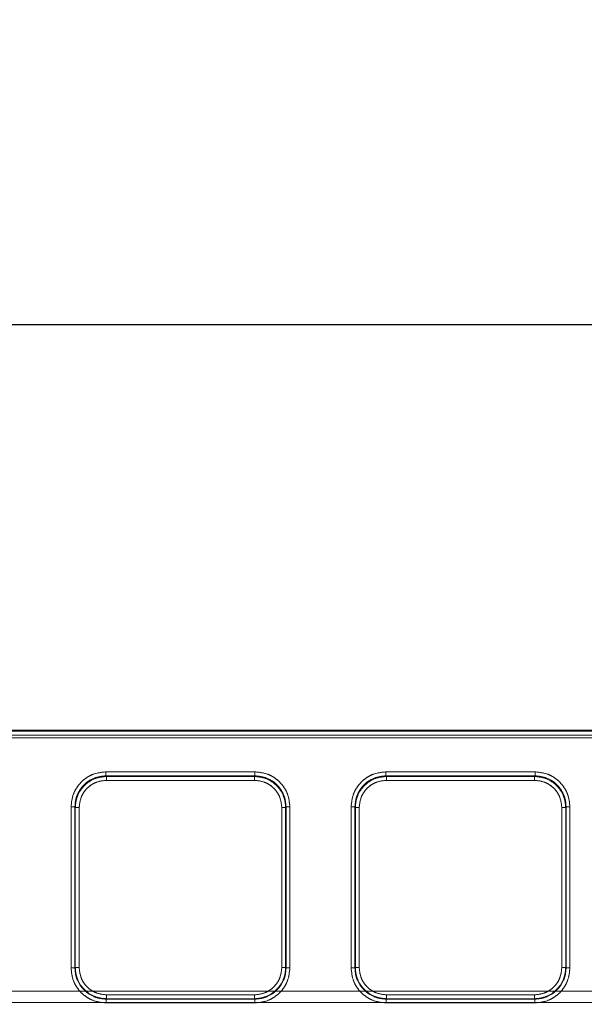
# Model space of a CAD drawing. Units: millimetres. Extents: x 0 to 420, y 0 to 297.
# Drawn here: x 153 to 160, y 249 to 262 of the extents above; entities that cross this region are included whole.
import ezdxf

# ---------------------------------------------------------------- set-up
doc = ezdxf.new("R2010")
doc.units = ezdxf.units.MM
doc.linetypes.add('HIDDEN', pattern=[1.905, 1.27, -0.635])
doc.layers.add('FORMAT', color=7, linetype='Continuous')
doc.styles.add('SLDTEXTSTYLE3', font='TXT', dxfattribs={"width": 0.75})
doc.dimstyles.new('SLDDIMSTYLE0', dxfattribs={"dimtxt": 3, "dimasz": 3, "dimexe": 0, "dimexo": 0.0625, "dimgap": 0.75, "dimtad": 2, "dimlfac": 10, "dimrnd": 1e-09, "dimzin": 12, "dimdsep": 46, "dimtxsty": 'SLDTEXTSTYLE3', "dimsah": 1, "dimcen": 0.09, "dimadec": 0, "dimazin": 3, "dimtfac": 1, "dimtofl": 0, "dimtmove": 0, "dimatfit": 3, "dimfxl": 1, "dimfrac": 2, "dimtolj": 1, "dimtzin": 12, "dimarcsym": 0})

# ---------------------------------------------------------------- blocks, each defined once
blk = doc.blocks.new('_D')
at = {"layer": 'FORMAT'}
for p, q in [((144.092, 248.976), (144.092, 259.23)), ((244.092, 248.976), (244.092, 259.23)), ((144.092, 258.23), (244.092, 258.23))]:
    blk.add_line(p, q, dxfattribs=at)
for points in [[(144.092, 258.23), (147.092, 257.48), (147.092, 258.98)], [(244.092, 258.23), (241.092, 258.98), (241.092, 257.48)]]:
    blk.add_solid(points, dxfattribs=at)
at = {"layer": 'FORMAT', "insert": (185.973, 262.097, 0.01), "char_height": 3, "attachment_point": 1, "style": 'SLDTEXTSTYLE3'}
blk.add_mtext('1000', dxfattribs=at)

msp = doc.modelspace()

# ---------------------------------------------------------------- linework, layer by layer
at = {"color": 7, "linetype": 'Continuous', "lineweight": 15}
for p, q in [((144.192, 253.0174), (194.092, 253.0174)), ((144.192, 253.003), (194.092, 253.003)), ((194.092, 252.953), (144.192, 252.953)), ((153.8984, 252.4804), (155.8142, 252.4804)), ((153.8984, 252.4306), (155.8142, 252.4306)), ((153.8984, 252.4306), (153.9032, 252.4211)), ((153.9032, 252.4211), (155.8094, 252.4211)), ((155.8094, 252.4211), (155.8142, 252.4306)), ((157.4984, 252.4804), (159.4142, 252.4804)), ((157.4984, 252.4306), (159.4142, 252.4306)), ((157.4984, 252.4306), (157.5032, 252.4211)), ((157.5032, 252.4211), (159.4094, 252.4211)), ((159.4094, 252.4211), (159.4142, 252.4306)), ((155.8094, 252.3713), (153.9032, 252.3713)), ((159.4094, 252.3713), (157.5032, 252.3713)), ((153.4497, 249.9593), (153.4497, 252.0304)), ((153.4996, 249.9593), (153.4996, 252.0304)), ((153.5042, 252.0213), (153.4996, 252.0304)), ((153.5042, 249.9639), (153.5042, 252.0213)), ((153.5542, 252.0213), (153.5542, 249.9639)), ((156.1584, 249.9639), (156.1584, 252.0213)), ((156.2129, 252.0304), (156.2084, 252.0213)), ((156.2084, 252.0213), (156.2084, 249.9639)), ((156.2129, 252.0304), (156.2129, 249.9593)), ((156.2629, 252.0304), (156.2629, 249.9593)), ((157.0497, 249.9593), (157.0497, 252.0304)), ((157.0996, 249.9593), (157.0996, 252.0304)), ((157.1042, 252.0213), (157.0996, 252.0304)), ((157.1042, 249.9639), (157.1042, 252.0213)), ((157.1542, 252.0213), (157.1542, 249.9639)), ((159.7584, 249.9639), (159.7584, 252.0213)), ((159.8129, 252.0304), (159.8084, 252.0213)), ((159.8084, 252.0213), (159.8084, 249.9639)), ((159.8129, 252.0304), (159.8129, 249.9593)), ((159.8629, 252.0304), (159.8629, 249.9593)), ((153.4996, 249.9593), (153.5042, 249.9639)), ((156.2084, 249.9639), (156.2129, 249.9593)), ((157.0996, 249.9593), (157.1042, 249.9639)), ((159.8084, 249.9639), (159.8129, 249.9593)), ((153.9038, 249.6142), (155.8088, 249.6142)), ((157.5038, 249.6142), (159.4088, 249.6142)), ((153.9038, 249.5643), (153.8993, 249.5597)), ((155.8133, 249.5597), (153.8993, 249.5597)), ((155.8133, 249.5098), (153.8993, 249.5098)), ((155.8088, 249.5643), (153.9038, 249.5643)), ((155.8133, 249.5597), (155.8088, 249.5643)), ((157.5038, 249.5643), (157.4993, 249.5597)), ((159.4133, 249.5597), (157.4993, 249.5597)), ((159.4133, 249.5098), (157.4993, 249.5098)), ((159.4088, 249.5643), (157.5038, 249.5643)), ((159.4133, 249.5597), (159.4088, 249.5643))]:
    msp.add_line(p, q, dxfattribs=at)
at = {"color": 7, "linetype": 'HIDDEN', "lineweight": 0}
for p, q in [((194.092, 253.003), (144.192, 253.003)), ((144.192, 252.953), (194.092, 252.953)), ((144.192, 252.9192), (194.092, 252.9192)), ((194.092, 252.9192), (144.192, 252.9192)), ((155.8142, 252.4804), (153.8984, 252.4804)), ((153.9032, 252.4211), (153.8984, 252.4306)), ((155.8142, 252.4306), (153.8984, 252.4306)), ((153.9032, 252.4211), (155.8095, 252.4211)), ((155.8095, 252.4211), (155.8142, 252.4306)), ((159.4142, 252.4804), (157.4984, 252.4804)), ((157.5032, 252.4211), (157.4984, 252.4306)), ((159.4142, 252.4306), (157.4984, 252.4306)), ((157.5032, 252.4211), (159.4095, 252.4211)), ((159.4095, 252.4211), (159.4142, 252.4306)), ((153.9032, 252.3713), (155.8095, 252.3713)), ((157.5032, 252.3713), (159.4095, 252.3713)), ((153.4497, 252.0304), (153.4497, 249.9593)), ((153.5042, 252.0213), (153.4997, 252.0304)), ((153.4997, 252.0304), (153.4997, 249.9593)), ((153.5042, 249.9639), (153.5042, 252.0213)), ((153.5542, 249.9639), (153.5542, 252.0213)), ((156.1585, 252.0213), (156.1585, 249.9639)), ((156.213, 252.0304), (156.2084, 252.0213)), ((156.2084, 252.0213), (156.2084, 249.9639)), ((156.213, 249.9593), (156.213, 252.0304)), ((156.2629, 249.9593), (156.2629, 252.0304)), ((157.0497, 252.0304), (157.0497, 249.9593)), ((157.1042, 252.0213), (157.0997, 252.0304)), ((157.0997, 252.0304), (157.0997, 249.9593)), ((157.1042, 249.9639), (157.1042, 252.0213)), ((157.1542, 249.9639), (157.1542, 252.0213)), ((159.7585, 252.0213), (159.7585, 249.9639)), ((159.813, 252.0304), (159.8084, 252.0213)), ((159.8084, 252.0213), (159.8084, 249.9639)), ((159.813, 249.9593), (159.813, 252.0304)), ((159.8629, 249.9593), (159.8629, 252.0304)), ((153.5042, 249.9639), (153.4997, 249.9593)), ((156.2084, 249.9639), (156.213, 249.9593)), ((157.1042, 249.9639), (157.0997, 249.9593)), ((159.8084, 249.9639), (159.813, 249.9593)), ((194.092, 249.6619), (144.192, 249.6619)), ((144.192, 249.6619), (194.092, 249.6619)), ((155.8088, 249.6142), (153.9039, 249.6142)), ((159.4088, 249.6142), (157.5039, 249.6142)), ((144.192, 249.5145), (194.092, 249.5145)), ((194.092, 249.5145), (144.192, 249.5145)), ((153.9039, 249.5643), (153.8993, 249.5597)), ((153.8993, 249.5597), (155.8134, 249.5597)), ((153.8993, 249.5098), (155.8134, 249.5098)), ((155.8088, 249.5643), (153.9039, 249.5643)), ((155.8088, 249.5643), (155.8134, 249.5597)), ((157.5039, 249.5643), (157.4993, 249.5597)), ((157.4993, 249.5597), (159.4134, 249.5597)), ((157.4993, 249.5098), (159.4134, 249.5098)), ((159.4088, 249.5643), (157.5039, 249.5643)), ((159.4088, 249.5643), (159.4134, 249.5597))]:
    msp.add_line(p, q, dxfattribs=at)
at = {"color": 7, "linetype": 'Continuous', "lineweight": 15}
for points, knots in [([(153.4497, 252.0304), (153.4557, 252.0871), (153.4649, 252.1742), (153.5208, 252.279), (153.5787, 252.3511), (153.6505, 252.4091), (153.755, 252.4652), (153.8419, 252.4744), (153.8984, 252.4804)], [0, 0, 0, 0, 0.2399536, 0.3689029, 0.5004637, 0.6319473, 0.7606839, 1, 1, 1, 1]), ([(153.4996, 252.0304), (153.5014, 252.0589), (153.5048, 252.1143), (153.5381, 252.2143), (153.6111, 252.3217), (153.7414, 252.4126), (153.8459, 252.4246), (153.8984, 252.4306)], [0, 0, 0, 0, 0.1365279, 0.2657364, 0.5012842, 0.7494744, 1, 1, 1, 1]), ([(153.9032, 252.4211), (153.8507, 252.415), (153.7462, 252.4029), (153.6159, 252.3121), (153.5428, 252.2049), (153.5094, 252.1051), (153.506, 252.0497), (153.5042, 252.0213)], [0, 0, 0, 0, 0.2506241, 0.4989485, 0.7344908, 0.8636189, 1, 1, 1, 1]), ([(156.2084, 252.0213), (156.2066, 252.0497), (156.2032, 252.1051), (156.1698, 252.2049), (156.0967, 252.3121), (155.9663, 252.4029), (155.8619, 252.415), (155.8094, 252.4211)], [0, 0, 0, 0, 0.1363783, 0.26550543, 0.50105144, 0.74937273, 1, 1, 1, 1]), ([(155.8142, 252.4804), (155.8707, 252.4744), (155.9576, 252.4652), (156.0621, 252.4091), (156.1339, 252.3511), (156.1918, 252.279), (156.2477, 252.1742), (156.2569, 252.0871), (156.2629, 252.0304)], [0, 0, 0, 0, 0.2393161, 0.3680527, 0.4995363, 0.6310971, 0.7600464, 1, 1, 1, 1]), ([(155.8142, 252.4306), (155.8667, 252.4246), (155.9711, 252.4126), (156.1015, 252.3217), (156.1745, 252.2143), (156.2078, 252.1143), (156.2112, 252.0589), (156.2129, 252.0304)], [0, 0, 0, 0, 0.2505225, 0.4987158, 0.7342599, 0.8634693, 1, 1, 1, 1]), ([(157.0497, 252.0304), (157.0557, 252.0871), (157.0649, 252.1742), (157.1208, 252.279), (157.1787, 252.3511), (157.2505, 252.4091), (157.355, 252.4652), (157.4419, 252.4744), (157.4984, 252.4804)], [0, 0, 0, 0, 0.2399536, 0.3689029, 0.5004637, 0.6319473, 0.7606839, 1, 1, 1, 1]), ([(157.0996, 252.0304), (157.1014, 252.0589), (157.1048, 252.1143), (157.1381, 252.2143), (157.2111, 252.3217), (157.3414, 252.4126), (157.4459, 252.4246), (157.4984, 252.4306)], [0, 0, 0, 0, 0.13652792, 0.26573638, 0.5012842, 0.74947437, 1, 1, 1, 1]), ([(157.5032, 252.4211), (157.4507, 252.415), (157.3462, 252.4029), (157.2159, 252.3121), (157.1428, 252.2049), (157.1094, 252.1051), (157.106, 252.0497), (157.1042, 252.0213)], [0, 0, 0, 0, 0.25062411, 0.49894854, 0.73449081, 0.86361888, 1, 1, 1, 1]), ([(159.8084, 252.0213), (159.8066, 252.0497), (159.8032, 252.1051), (159.7698, 252.2049), (159.6967, 252.3121), (159.5663, 252.4029), (159.4619, 252.415), (159.4094, 252.4211)], [0, 0, 0, 0, 0.1363783, 0.2655054, 0.5010514, 0.7493727, 1, 1, 1, 1]), ([(159.4142, 252.4804), (159.4707, 252.4744), (159.5576, 252.4652), (159.6621, 252.4091), (159.7339, 252.3511), (159.7918, 252.279), (159.8477, 252.1742), (159.8569, 252.0871), (159.8629, 252.0304)], [0, 0, 0, 0, 0.2393161, 0.3680527, 0.4995363, 0.6310971, 0.7600464, 1, 1, 1, 1]), ([(159.4142, 252.4306), (159.4667, 252.4246), (159.5711, 252.4126), (159.7015, 252.3217), (159.7745, 252.2143), (159.8078, 252.1143), (159.8112, 252.0589), (159.8129, 252.0304)], [0, 0, 0, 0, 0.25052249, 0.49871577, 0.73425986, 0.86346927, 1, 1, 1, 1]), ([(153.9032, 252.3713), (153.8592, 252.3666), (153.7914, 252.3594), (153.7101, 252.3158), (153.6546, 252.2706), (153.6095, 252.2149), (153.566, 252.1333), (153.5588, 252.0653), (153.5542, 252.0213)], [0, 0, 0, 0, 0.2393023, 0.3693555, 0.4995363, 0.6296943, 0.7600603, 1, 1, 1, 1]), ([(156.1584, 252.0213), (156.1538, 252.0653), (156.1465, 252.1333), (156.1031, 252.2149), (156.0581, 252.2706), (156.0025, 252.3158), (155.9212, 252.3594), (155.8534, 252.3666), (155.8094, 252.3713)], [0, 0, 0, 0, 0.2399397, 0.3702079, 0.5004636, 0.6305468, 0.7606977, 1, 1, 1, 1]), ([(157.5032, 252.3713), (157.4592, 252.3666), (157.3914, 252.3594), (157.3101, 252.3158), (157.2546, 252.2706), (157.2095, 252.2149), (157.166, 252.1333), (157.1588, 252.0653), (157.1542, 252.0213)], [0, 0, 0, 0, 0.2393023, 0.3693555, 0.4995363, 0.6296943, 0.7600603, 1, 1, 1, 1]), ([(159.7584, 252.0213), (159.7538, 252.0653), (159.7465, 252.1333), (159.7031, 252.2149), (159.6581, 252.2706), (159.6025, 252.3158), (159.5212, 252.3594), (159.4534, 252.3666), (159.4094, 252.3713)], [0, 0, 0, 0, 0.2399397, 0.3702079, 0.5004636, 0.6305468, 0.7606977, 1, 1, 1, 1]), ([(153.8993, 249.5098), (153.8427, 249.5157), (153.7557, 249.525), (153.651, 249.581), (153.579, 249.639), (153.521, 249.711), (153.4649, 249.8157), (153.4557, 249.9027), (153.4497, 249.9593)], [0, 0, 0, 0, 0.239546, 0.3684193, 0.5, 0.6315807, 0.760454, 1, 1, 1, 1]), ([(153.8993, 249.5597), (153.872, 249.5613), (153.8182, 249.5645), (153.7182, 249.5969), (153.6095, 249.6695), (153.5368, 249.7783), (153.5044, 249.8783), (153.5013, 249.9321), (153.4996, 249.9593)], [0, 0, 0, 0, 0.1304627, 0.2574573, 0.5, 0.7425393, 0.8695347, 1, 1, 1, 1]), ([(153.5042, 249.9639), (153.5058, 249.9366), (153.509, 249.8829), (153.5414, 249.7829), (153.6141, 249.6742), (153.7228, 249.6015), (153.8228, 249.5691), (153.8766, 249.5659), (153.9038, 249.5643)], [0, 0, 0, 0, 0.13043552, 0.25742557, 0.49999998, 0.74257097, 0.86956188, 1, 1, 1, 1]), ([(153.5542, 249.9639), (153.5588, 249.9199), (153.5661, 249.852), (153.6096, 249.7705), (153.6548, 249.7149), (153.7104, 249.6697), (153.7919, 249.6261), (153.8598, 249.6189), (153.9038, 249.6142)], [0, 0, 0, 0, 0.2395322, 0.3697272, 0.5, 0.6301749, 0.7604678, 1, 1, 1, 1]), ([(155.8088, 249.5643), (155.836, 249.5659), (155.8898, 249.5691), (155.9898, 249.6015), (156.0985, 249.6742), (156.1711, 249.7829), (156.2036, 249.8829), (156.2068, 249.9366), (156.2084, 249.9639)], [0, 0, 0, 0, 0.1304355, 0.2574256, 0.5, 0.7425721, 0.8695628, 1, 1, 1, 1]), ([(155.8088, 249.6142), (155.8528, 249.6189), (155.9207, 249.6261), (156.0022, 249.6697), (156.0578, 249.7148), (156.103, 249.7705), (156.1465, 249.852), (156.1537, 249.9199), (156.1584, 249.9639)], [0, 0, 0, 0, 0.2395322, 0.3697272, 0.5, 0.6301749, 0.7604678, 1, 1, 1, 1]), ([(156.2629, 249.9593), (156.2569, 249.9027), (156.2477, 249.8157), (156.1916, 249.711), (156.1336, 249.639), (156.0616, 249.581), (155.9569, 249.525), (155.8699, 249.5157), (155.8133, 249.5098)], [0, 0, 0, 0, 0.239546, 0.3684193, 0.5, 0.6315807, 0.760454, 1, 1, 1, 1]), ([(156.2129, 249.9593), (156.2113, 249.9321), (156.2081, 249.8783), (156.1758, 249.7783), (156.1031, 249.6695), (155.9944, 249.5969), (155.8943, 249.5645), (155.8406, 249.5613), (155.8133, 249.5597)], [0, 0, 0, 0, 0.1304618, 0.2574561, 0.5, 0.7425393, 0.8695347, 1, 1, 1, 1]), ([(157.4993, 249.5098), (157.4427, 249.5157), (157.3557, 249.525), (157.251, 249.581), (157.179, 249.639), (157.121, 249.711), (157.0649, 249.8157), (157.0557, 249.9027), (157.0497, 249.9593)], [0, 0, 0, 0, 0.239546, 0.3684193, 0.5, 0.6315807, 0.760454, 1, 1, 1, 1]), ([(157.4993, 249.5597), (157.472, 249.5613), (157.4182, 249.5645), (157.3182, 249.5969), (157.2095, 249.6695), (157.1368, 249.7783), (157.1044, 249.8783), (157.1013, 249.9321), (157.0996, 249.9593)], [0, 0, 0, 0, 0.1304627, 0.2574573, 0.5, 0.7425393, 0.8695347, 1, 1, 1, 1]), ([(157.1042, 249.9639), (157.1058, 249.9366), (157.109, 249.8829), (157.1414, 249.7829), (157.2141, 249.6742), (157.3228, 249.6015), (157.4228, 249.5691), (157.4766, 249.5659), (157.5038, 249.5643)], [0, 0, 0, 0, 0.13043552, 0.25742557, 0.49999998, 0.74257097, 0.86956188, 1, 1, 1, 1]), ([(157.1542, 249.9639), (157.1588, 249.9199), (157.1661, 249.852), (157.2096, 249.7705), (157.2548, 249.7149), (157.3104, 249.6697), (157.3919, 249.6261), (157.4598, 249.6189), (157.5038, 249.6142)], [0, 0, 0, 0, 0.2395322, 0.3697272, 0.5, 0.6301749, 0.7604678, 1, 1, 1, 1]), ([(159.4088, 249.5643), (159.436, 249.5659), (159.4898, 249.5691), (159.5898, 249.6015), (159.6985, 249.6742), (159.7711, 249.7829), (159.8036, 249.8829), (159.8068, 249.9366), (159.8084, 249.9639)], [0, 0, 0, 0, 0.1304355, 0.2574256, 0.5, 0.7425721, 0.8695628, 1, 1, 1, 1]), ([(159.4088, 249.6142), (159.4528, 249.6189), (159.5207, 249.6261), (159.6022, 249.6697), (159.6578, 249.7148), (159.703, 249.7705), (159.7465, 249.852), (159.7537, 249.9199), (159.7584, 249.9639)], [0, 0, 0, 0, 0.23953217, 0.36972721, 0.49999996, 0.63017489, 0.76046783, 1, 1, 1, 1]), ([(159.8629, 249.9593), (159.8569, 249.9027), (159.8477, 249.8157), (159.7916, 249.711), (159.7336, 249.639), (159.6616, 249.581), (159.5569, 249.525), (159.4699, 249.5157), (159.4133, 249.5098)], [0, 0, 0, 0, 0.239546, 0.3684193, 0.5, 0.6315807, 0.760454, 1, 1, 1, 1]), ([(159.8129, 249.9593), (159.8113, 249.9321), (159.8081, 249.8783), (159.7758, 249.7783), (159.7031, 249.6695), (159.5944, 249.5969), (159.4943, 249.5645), (159.4406, 249.5613), (159.4133, 249.5597)], [0, 0, 0, 0, 0.1304618, 0.2574561, 0.5, 0.7425393, 0.8695347, 1, 1, 1, 1])]:
    msp.add_open_spline(points, degree=3, knots=knots, dxfattribs=at)
at = {"color": 7, "linetype": 'HIDDEN', "lineweight": 0}
for points, knots in [([(153.8984, 252.4804), (153.8419, 252.4744), (153.755, 252.4652), (153.6505, 252.4091), (153.5787, 252.3511), (153.5208, 252.279), (153.4649, 252.1742), (153.4557, 252.0871), (153.4497, 252.0304)], [0, 0, 0, 0, 0.2393161, 0.3680527, 0.4995363, 0.6310971, 0.7600464, 1, 1, 1, 1]), ([(153.4997, 252.0304), (153.5014, 252.0589), (153.5048, 252.1143), (153.5381, 252.2143), (153.6111, 252.3217), (153.7415, 252.4126), (153.846, 252.4246), (153.8984, 252.4306)], [0, 0, 0, 0, 0.1365307, 0.2657401, 0.5012842, 0.7494788, 1, 1, 1, 1]), ([(153.5042, 252.0213), (153.506, 252.0497), (153.5094, 252.1051), (153.5429, 252.2049), (153.6159, 252.3121), (153.7463, 252.4029), (153.8507, 252.415), (153.9032, 252.4211)], [0, 0, 0, 0, 0.1363783, 0.2655054, 0.5010514, 0.749374, 1, 1, 1, 1]), ([(155.8095, 252.4211), (155.8619, 252.415), (155.9664, 252.4029), (156.0967, 252.3121), (156.1698, 252.2049), (156.2032, 252.1051), (156.2066, 252.0497), (156.2084, 252.0213)], [0, 0, 0, 0, 0.2506228, 0.4989485, 0.7344908, 0.8636189, 1, 1, 1, 1]), ([(156.2629, 252.0304), (156.2569, 252.0871), (156.2478, 252.1742), (156.1918, 252.279), (156.134, 252.3511), (156.0621, 252.4091), (155.9576, 252.4652), (155.8707, 252.4744), (155.8142, 252.4804)], [0, 0, 0, 0, 0.2399536, 0.3689029, 0.5004637, 0.6319473, 0.7606839, 1, 1, 1, 1]), ([(155.8142, 252.4306), (155.8667, 252.4246), (155.9712, 252.4126), (156.1016, 252.3217), (156.1745, 252.2143), (156.2079, 252.1143), (156.2112, 252.0589), (156.213, 252.0304)], [0, 0, 0, 0, 0.2505243, 0.4987158, 0.7342636, 0.8634721, 1, 1, 1, 1]), ([(157.4984, 252.4804), (157.4419, 252.4744), (157.355, 252.4652), (157.2505, 252.4091), (157.1787, 252.3511), (157.1208, 252.279), (157.0649, 252.1742), (157.0557, 252.0871), (157.0497, 252.0304)], [0, 0, 0, 0, 0.2393161, 0.3680527, 0.4995363, 0.6310971, 0.7600464, 1, 1, 1, 1]), ([(157.0997, 252.0304), (157.1014, 252.0589), (157.1048, 252.1143), (157.1381, 252.2143), (157.2111, 252.3217), (157.3415, 252.4126), (157.446, 252.4246), (157.4984, 252.4306)], [0, 0, 0, 0, 0.1365307, 0.2657401, 0.5012842, 0.7494788, 1, 1, 1, 1]), ([(157.1042, 252.0213), (157.106, 252.0497), (157.1094, 252.1051), (157.1429, 252.2049), (157.2159, 252.3121), (157.3463, 252.4029), (157.4507, 252.415), (157.5032, 252.4211)], [0, 0, 0, 0, 0.1363783, 0.2655054, 0.5010514, 0.749374, 1, 1, 1, 1]), ([(159.4095, 252.4211), (159.4619, 252.415), (159.5664, 252.4029), (159.6967, 252.3121), (159.7698, 252.2049), (159.8032, 252.1051), (159.8066, 252.0497), (159.8084, 252.0213)], [0, 0, 0, 0, 0.2506228, 0.4989485, 0.7344908, 0.8636189, 1, 1, 1, 1]), ([(159.8629, 252.0304), (159.8569, 252.0871), (159.8478, 252.1742), (159.7918, 252.279), (159.734, 252.3511), (159.6621, 252.4091), (159.5576, 252.4652), (159.4707, 252.4744), (159.4142, 252.4804)], [0, 0, 0, 0, 0.23995357, 0.36890285, 0.50046368, 0.63194734, 0.76068388, 1, 1, 1, 1]), ([(159.4142, 252.4306), (159.4667, 252.4246), (159.5712, 252.4126), (159.7016, 252.3217), (159.7745, 252.2143), (159.8079, 252.1143), (159.8112, 252.0589), (159.813, 252.0304)], [0, 0, 0, 0, 0.2505243, 0.4987158, 0.7342636, 0.8634721, 1, 1, 1, 1]), ([(153.9032, 252.3713), (153.8593, 252.3666), (153.7914, 252.3594), (153.7101, 252.3158), (153.6546, 252.2706), (153.6095, 252.2149), (153.5661, 252.1333), (153.5589, 252.0653), (153.5542, 252.0213)], [0, 0, 0, 0, 0.2393023, 0.3693555, 0.4995363, 0.6296943, 0.7600603, 1, 1, 1, 1]), ([(156.1585, 252.0213), (156.1538, 252.0653), (156.1466, 252.1333), (156.1031, 252.2149), (156.0581, 252.2706), (156.0026, 252.3158), (155.9212, 252.3594), (155.8534, 252.3666), (155.8095, 252.3713)], [0, 0, 0, 0, 0.2399397, 0.3702079, 0.5004636, 0.6305468, 0.7606977, 1, 1, 1, 1]), ([(157.5032, 252.3713), (157.4593, 252.3666), (157.3914, 252.3594), (157.3101, 252.3158), (157.2546, 252.2706), (157.2095, 252.2149), (157.1661, 252.1333), (157.1589, 252.0653), (157.1542, 252.0213)], [0, 0, 0, 0, 0.2393023, 0.3693555, 0.4995363, 0.6296943, 0.7600603, 1, 1, 1, 1]), ([(159.7585, 252.0213), (159.7538, 252.0653), (159.7466, 252.1333), (159.7031, 252.2149), (159.6581, 252.2706), (159.6026, 252.3158), (159.5212, 252.3594), (159.4534, 252.3666), (159.4095, 252.3713)], [0, 0, 0, 0, 0.2399397, 0.3702079, 0.5004636, 0.6305468, 0.7606977, 1, 1, 1, 1]), ([(153.4497, 249.9593), (153.4557, 249.9027), (153.465, 249.8157), (153.521, 249.711), (153.579, 249.639), (153.651, 249.581), (153.7557, 249.525), (153.8427, 249.5157), (153.8993, 249.5098)], [0, 0, 0, 0, 0.239546, 0.3684193, 0.5, 0.6315807, 0.760454, 1, 1, 1, 1]), ([(153.8993, 249.5597), (153.872, 249.5613), (153.8183, 249.5645), (153.7182, 249.5969), (153.6095, 249.6695), (153.5368, 249.7783), (153.5045, 249.8783), (153.5013, 249.9321), (153.4997, 249.9593)], [0, 0, 0, 0, 0.1304653, 0.2574607, 0.5, 0.7425427, 0.8695373, 1, 1, 1, 1]), ([(153.9039, 249.5643), (153.8766, 249.5659), (153.8229, 249.5691), (153.7229, 249.6015), (153.6141, 249.6742), (153.5415, 249.7829), (153.5091, 249.8829), (153.5059, 249.9366), (153.5042, 249.9639)], [0, 0, 0, 0, 0.1304355, 0.2574256, 0.5, 0.742571, 0.8695619, 1, 1, 1, 1]), ([(153.5542, 249.9639), (153.5589, 249.9199), (153.5661, 249.852), (153.6096, 249.7705), (153.6548, 249.7149), (153.7104, 249.6697), (153.7919, 249.6261), (153.8599, 249.6189), (153.9039, 249.6142)], [0, 0, 0, 0, 0.2395322, 0.3697272, 0.5, 0.6301749, 0.7604678, 1, 1, 1, 1]), ([(155.8088, 249.6142), (155.8528, 249.6189), (155.9207, 249.6261), (156.0022, 249.6697), (156.0578, 249.7148), (156.103, 249.7705), (156.1465, 249.852), (156.1538, 249.9199), (156.1585, 249.9639)], [0, 0, 0, 0, 0.2395322, 0.3697272, 0.5, 0.6301749, 0.7604678, 1, 1, 1, 1]), ([(156.2084, 249.9639), (156.2068, 249.9366), (156.2036, 249.8829), (156.1712, 249.7829), (156.0985, 249.6742), (155.9898, 249.6015), (155.8898, 249.5691), (155.836, 249.5659), (155.8088, 249.5643)], [0, 0, 0, 0, 0.1304347, 0.2574244, 0.5, 0.742571, 0.8695619, 1, 1, 1, 1]), ([(156.213, 249.9593), (156.2114, 249.9321), (156.2082, 249.8783), (156.1758, 249.7783), (156.1032, 249.6695), (155.9944, 249.5969), (155.8944, 249.5645), (155.8406, 249.5613), (155.8134, 249.5597)], [0, 0, 0, 0, 0.1304644, 0.2574596, 0.5, 0.7425427, 0.8695373, 1, 1, 1, 1]), ([(155.8134, 249.5098), (155.8699, 249.5157), (155.957, 249.525), (156.0616, 249.581), (156.1336, 249.639), (156.1917, 249.711), (156.2477, 249.8157), (156.2569, 249.9027), (156.2629, 249.9593)], [0, 0, 0, 0, 0.23954605, 0.36841935, 0.5, 0.63158065, 0.76045395, 1, 1, 1, 1]), ([(157.0497, 249.9593), (157.0557, 249.9027), (157.065, 249.8157), (157.121, 249.711), (157.179, 249.639), (157.251, 249.581), (157.3557, 249.525), (157.4427, 249.5157), (157.4993, 249.5098)], [0, 0, 0, 0, 0.23954605, 0.36841935, 0.5, 0.63158065, 0.76045395, 1, 1, 1, 1]), ([(157.4993, 249.5597), (157.472, 249.5613), (157.4183, 249.5645), (157.3182, 249.5969), (157.2095, 249.6695), (157.1368, 249.7783), (157.1045, 249.8783), (157.1013, 249.9321), (157.0997, 249.9593)], [0, 0, 0, 0, 0.1304653, 0.2574607, 0.5, 0.7425427, 0.8695373, 1, 1, 1, 1]), ([(157.5039, 249.5643), (157.4766, 249.5659), (157.4229, 249.5691), (157.3229, 249.6015), (157.2141, 249.6742), (157.1415, 249.7829), (157.1091, 249.8829), (157.1059, 249.9366), (157.1042, 249.9639)], [0, 0, 0, 0, 0.13043552, 0.25742557, 0.49999998, 0.74257097, 0.86956188, 1, 1, 1, 1]), ([(157.1542, 249.9639), (157.1589, 249.9199), (157.1661, 249.852), (157.2096, 249.7705), (157.2548, 249.7149), (157.3104, 249.6697), (157.3919, 249.6261), (157.4599, 249.6189), (157.5039, 249.6142)], [0, 0, 0, 0, 0.2395322, 0.3697272, 0.5, 0.6301749, 0.7604678, 1, 1, 1, 1]), ([(159.4088, 249.6142), (159.4528, 249.6189), (159.5207, 249.6261), (159.6022, 249.6697), (159.6578, 249.7148), (159.703, 249.7705), (159.7465, 249.852), (159.7538, 249.9199), (159.7585, 249.9639)], [0, 0, 0, 0, 0.23953217, 0.36972721, 0.49999996, 0.63017489, 0.76046783, 1, 1, 1, 1]), ([(159.8084, 249.9639), (159.8068, 249.9366), (159.8036, 249.8829), (159.7712, 249.7829), (159.6985, 249.6742), (159.5898, 249.6015), (159.4898, 249.5691), (159.436, 249.5659), (159.4088, 249.5643)], [0, 0, 0, 0, 0.13043465, 0.25742441, 0.49999997, 0.74257097, 0.86956188, 1, 1, 1, 1]), ([(159.813, 249.9593), (159.8114, 249.9321), (159.8082, 249.8783), (159.7758, 249.7783), (159.7032, 249.6695), (159.5944, 249.5969), (159.4944, 249.5645), (159.4406, 249.5613), (159.4134, 249.5597)], [0, 0, 0, 0, 0.13046444, 0.25745958, 0.50000002, 0.74254272, 0.86953729, 1, 1, 1, 1]), ([(159.4134, 249.5098), (159.4699, 249.5157), (159.557, 249.525), (159.6616, 249.581), (159.7336, 249.639), (159.7917, 249.711), (159.8477, 249.8157), (159.8569, 249.9027), (159.8629, 249.9593)], [0, 0, 0, 0, 0.239546, 0.3684193, 0.5, 0.6315807, 0.760454, 1, 1, 1, 1])]:
    msp.add_open_spline(points, degree=3, knots=knots, dxfattribs=at)
at = {"color": 7, "linetype": 'Continuous', "lineweight": 15}
for points in [[(153.8984, 252.4804), (153.8984, 252.4742), (153.8984, 252.4619), (153.8984, 252.4459), (153.8984, 252.4342), (153.8984, 252.4318), (153.8984, 252.4306)], [(153.9032, 252.3713), (153.9032, 252.3775), (153.9032, 252.3899), (153.9032, 252.4058), (153.9032, 252.4175), (153.9032, 252.4199), (153.9032, 252.4211)], [(155.8094, 252.4211), (155.8094, 252.4199), (155.8094, 252.4175), (155.8094, 252.4058), (155.8094, 252.3899), (155.8094, 252.3775), (155.8094, 252.3713)], [(155.8142, 252.4306), (155.8142, 252.4318), (155.8142, 252.4342), (155.8142, 252.4459), (155.8142, 252.4619), (155.8142, 252.4742), (155.8142, 252.4804)], [(157.4984, 252.4804), (157.4984, 252.4742), (157.4984, 252.4619), (157.4984, 252.4459), (157.4984, 252.4342), (157.4984, 252.4318), (157.4984, 252.4306)], [(157.5032, 252.3713), (157.5032, 252.3775), (157.5032, 252.3899), (157.5032, 252.4058), (157.5032, 252.4175), (157.5032, 252.4199), (157.5032, 252.4211)], [(159.4094, 252.4211), (159.4094, 252.4199), (159.4094, 252.4175), (159.4094, 252.4058), (159.4094, 252.3899), (159.4094, 252.3775), (159.4094, 252.3713)], [(159.4142, 252.4306), (159.4142, 252.4318), (159.4142, 252.4342), (159.4142, 252.4459), (159.4142, 252.4619), (159.4142, 252.4742), (159.4142, 252.4804)], [(153.4497, 252.0304), (153.4561, 252.0304), (153.4688, 252.0304), (153.485, 252.0304), (153.4967, 252.0304), (153.4987, 252.0304), (153.4996, 252.0304)], [(153.5542, 252.0213), (153.5478, 252.0213), (153.535, 252.0213), (153.5188, 252.0213), (153.5072, 252.0213), (153.5052, 252.0213), (153.5042, 252.0213)], [(156.1584, 252.0213), (156.1648, 252.0213), (156.1775, 252.0213), (156.1938, 252.0213), (156.2054, 252.0213), (156.2074, 252.0213), (156.2084, 252.0213)], [(156.2629, 252.0304), (156.2565, 252.0304), (156.2438, 252.0304), (156.2276, 252.0304), (156.2159, 252.0304), (156.2139, 252.0304), (156.2129, 252.0304)], [(157.0497, 252.0304), (157.0561, 252.0304), (157.0688, 252.0304), (157.085, 252.0304), (157.0967, 252.0304), (157.0987, 252.0304), (157.0996, 252.0304)], [(157.1542, 252.0213), (157.1478, 252.0213), (157.135, 252.0213), (157.1188, 252.0213), (157.1072, 252.0213), (157.1052, 252.0213), (157.1042, 252.0213)], [(159.7584, 252.0213), (159.7648, 252.0213), (159.7775, 252.0213), (159.7938, 252.0213), (159.8054, 252.0213), (159.8074, 252.0213), (159.8084, 252.0213)], [(159.8629, 252.0304), (159.8565, 252.0304), (159.8438, 252.0304), (159.8276, 252.0304), (159.8159, 252.0304), (159.8139, 252.0304), (159.8129, 252.0304)], [(153.4497, 249.9593), (153.4561, 249.9593), (153.4688, 249.9593), (153.485, 249.9593), (153.4967, 249.9593), (153.4987, 249.9593), (153.4996, 249.9593)], [(153.5542, 249.9639), (153.5478, 249.9639), (153.535, 249.9639), (153.5188, 249.9639), (153.5072, 249.9639), (153.5052, 249.9639), (153.5042, 249.9639)], [(156.1584, 249.9639), (156.1648, 249.9639), (156.1775, 249.9639), (156.1938, 249.9639), (156.2054, 249.9639), (156.2074, 249.9639), (156.2084, 249.9639)], [(156.2629, 249.9593), (156.2565, 249.9593), (156.2438, 249.9593), (156.2276, 249.9593), (156.2159, 249.9593), (156.2139, 249.9593), (156.2129, 249.9593)], [(157.0497, 249.9593), (157.0561, 249.9593), (157.0688, 249.9593), (157.085, 249.9593), (157.0967, 249.9593), (157.0987, 249.9593), (157.0996, 249.9593)], [(157.1542, 249.9639), (157.1478, 249.9639), (157.135, 249.9639), (157.1188, 249.9639), (157.1072, 249.9639), (157.1052, 249.9639), (157.1042, 249.9639)], [(159.7584, 249.9639), (159.7648, 249.9639), (159.7775, 249.9639), (159.7938, 249.9639), (159.8054, 249.9639), (159.8074, 249.9639), (159.8084, 249.9639)], [(159.8629, 249.9593), (159.8565, 249.9593), (159.8438, 249.9593), (159.8276, 249.9593), (159.8159, 249.9593), (159.8139, 249.9593), (159.8129, 249.9593)], [(153.9038, 249.6142), (153.9038, 249.6078), (153.9038, 249.5951), (153.9038, 249.5789), (153.9038, 249.5672), (153.9038, 249.5652), (153.9038, 249.5643)], [(155.8088, 249.6142), (155.8088, 249.6078), (155.8088, 249.5951), (155.8088, 249.5789), (155.8088, 249.5672), (155.8088, 249.5652), (155.8088, 249.5643)], [(157.5038, 249.6142), (157.5038, 249.6078), (157.5038, 249.5951), (157.5038, 249.5789), (157.5038, 249.5672), (157.5038, 249.5652), (157.5038, 249.5643)], [(159.4088, 249.6142), (159.4088, 249.6078), (159.4088, 249.5951), (159.4088, 249.5789), (159.4088, 249.5672), (159.4088, 249.5652), (159.4088, 249.5643)], [(153.8993, 249.5098), (153.8993, 249.5161), (153.8993, 249.5289), (153.8993, 249.5451), (153.8993, 249.5567), (153.8993, 249.5587), (153.8993, 249.5597)], [(155.8133, 249.5098), (155.8133, 249.5161), (155.8133, 249.5289), (155.8133, 249.5451), (155.8133, 249.5567), (155.8133, 249.5587), (155.8133, 249.5597)], [(157.4993, 249.5098), (157.4993, 249.5161), (157.4993, 249.5289), (157.4993, 249.5451), (157.4993, 249.5567), (157.4993, 249.5587), (157.4993, 249.5597)], [(159.4133, 249.5098), (159.4133, 249.5161), (159.4133, 249.5289), (159.4133, 249.5451), (159.4133, 249.5567), (159.4133, 249.5587), (159.4133, 249.5597)]]:
    msp.add_open_spline(points, degree=3, dxfattribs=at)
at = {"color": 7, "linetype": 'HIDDEN', "lineweight": 0}
for points in [[(153.8984, 252.4306), (153.8984, 252.4318), (153.8984, 252.4342), (153.8984, 252.4459), (153.8984, 252.4619), (153.8984, 252.4742), (153.8984, 252.4804)], [(153.9032, 252.4211), (153.9032, 252.4199), (153.9032, 252.4175), (153.9032, 252.4058), (153.9032, 252.3899), (153.9032, 252.3775), (153.9032, 252.3713)], [(155.8095, 252.3713), (155.8095, 252.3775), (155.8095, 252.3899), (155.8095, 252.4058), (155.8095, 252.4175), (155.8095, 252.4199), (155.8095, 252.4211)], [(155.8142, 252.4804), (155.8142, 252.4742), (155.8142, 252.4619), (155.8142, 252.4459), (155.8142, 252.4342), (155.8142, 252.4318), (155.8142, 252.4306)], [(157.4984, 252.4306), (157.4984, 252.4318), (157.4984, 252.4342), (157.4984, 252.4459), (157.4984, 252.4619), (157.4984, 252.4742), (157.4984, 252.4804)], [(157.5032, 252.4211), (157.5032, 252.4199), (157.5032, 252.4175), (157.5032, 252.4058), (157.5032, 252.3899), (157.5032, 252.3775), (157.5032, 252.3713)], [(159.4095, 252.3713), (159.4095, 252.3775), (159.4095, 252.3899), (159.4095, 252.4058), (159.4095, 252.4175), (159.4095, 252.4199), (159.4095, 252.4211)], [(159.4142, 252.4804), (159.4142, 252.4742), (159.4142, 252.4619), (159.4142, 252.4459), (159.4142, 252.4342), (159.4142, 252.4318), (159.4142, 252.4306)], [(153.4497, 252.0304), (153.4561, 252.0304), (153.4688, 252.0304), (153.4851, 252.0304), (153.4967, 252.0304), (153.4987, 252.0304), (153.4997, 252.0304)], [(153.5542, 252.0213), (153.5478, 252.0213), (153.5351, 252.0213), (153.5189, 252.0213), (153.5072, 252.0213), (153.5052, 252.0213), (153.5042, 252.0213)], [(156.2084, 252.0213), (156.2074, 252.0213), (156.2055, 252.0213), (156.1938, 252.0213), (156.1776, 252.0213), (156.1648, 252.0213), (156.1585, 252.0213)], [(156.213, 252.0304), (156.214, 252.0304), (156.2159, 252.0304), (156.2276, 252.0304), (156.2438, 252.0304), (156.2566, 252.0304), (156.2629, 252.0304)], [(157.0497, 252.0304), (157.0561, 252.0304), (157.0688, 252.0304), (157.0851, 252.0304), (157.0967, 252.0304), (157.0987, 252.0304), (157.0997, 252.0304)], [(157.1542, 252.0213), (157.1478, 252.0213), (157.1351, 252.0213), (157.1189, 252.0213), (157.1072, 252.0213), (157.1052, 252.0213), (157.1042, 252.0213)], [(159.8084, 252.0213), (159.8074, 252.0213), (159.8055, 252.0213), (159.7938, 252.0213), (159.7776, 252.0213), (159.7648, 252.0213), (159.7585, 252.0213)], [(159.813, 252.0304), (159.814, 252.0304), (159.8159, 252.0304), (159.8276, 252.0304), (159.8438, 252.0304), (159.8566, 252.0304), (159.8629, 252.0304)], [(153.4997, 249.9593), (153.4987, 249.9593), (153.4967, 249.9593), (153.4851, 249.9593), (153.4688, 249.9593), (153.4561, 249.9593), (153.4497, 249.9593)], [(153.5042, 249.9639), (153.5052, 249.9639), (153.5072, 249.9639), (153.5189, 249.9639), (153.5351, 249.9639), (153.5478, 249.9639), (153.5542, 249.9639)], [(156.1585, 249.9639), (156.1648, 249.9639), (156.1776, 249.9639), (156.1938, 249.9639), (156.2055, 249.9639), (156.2074, 249.9639), (156.2084, 249.9639)], [(156.2629, 249.9593), (156.2566, 249.9593), (156.2438, 249.9593), (156.2276, 249.9593), (156.2159, 249.9593), (156.214, 249.9593), (156.213, 249.9593)], [(157.0997, 249.9593), (157.0987, 249.9593), (157.0967, 249.9593), (157.0851, 249.9593), (157.0688, 249.9593), (157.0561, 249.9593), (157.0497, 249.9593)], [(157.1042, 249.9639), (157.1052, 249.9639), (157.1072, 249.9639), (157.1189, 249.9639), (157.1351, 249.9639), (157.1478, 249.9639), (157.1542, 249.9639)], [(159.7585, 249.9639), (159.7648, 249.9639), (159.7776, 249.9639), (159.7938, 249.9639), (159.8055, 249.9639), (159.8074, 249.9639), (159.8084, 249.9639)], [(159.8629, 249.9593), (159.8566, 249.9593), (159.8438, 249.9593), (159.8276, 249.9593), (159.8159, 249.9593), (159.814, 249.9593), (159.813, 249.9593)], [(153.9039, 249.6142), (153.9039, 249.6078), (153.9039, 249.5951), (153.9039, 249.5789), (153.9039, 249.5672), (153.9039, 249.5652), (153.9039, 249.5643)], [(155.8088, 249.5643), (155.8088, 249.5652), (155.8088, 249.5672), (155.8088, 249.5789), (155.8088, 249.5951), (155.8088, 249.6078), (155.8088, 249.6142)], [(157.5039, 249.6142), (157.5039, 249.6078), (157.5039, 249.5951), (157.5039, 249.5789), (157.5039, 249.5672), (157.5039, 249.5652), (157.5039, 249.5643)], [(159.4088, 249.5643), (159.4088, 249.5652), (159.4088, 249.5672), (159.4088, 249.5789), (159.4088, 249.5951), (159.4088, 249.6078), (159.4088, 249.6142)], [(153.8993, 249.5098), (153.8993, 249.5161), (153.8993, 249.5289), (153.8993, 249.5451), (153.8993, 249.5567), (153.8993, 249.5587), (153.8993, 249.5597)], [(155.8134, 249.5597), (155.8134, 249.5587), (155.8134, 249.5567), (155.8134, 249.5451), (155.8134, 249.5289), (155.8134, 249.5161), (155.8134, 249.5098)], [(157.4993, 249.5098), (157.4993, 249.5161), (157.4993, 249.5289), (157.4993, 249.5451), (157.4993, 249.5567), (157.4993, 249.5587), (157.4993, 249.5597)], [(159.4134, 249.5597), (159.4134, 249.5587), (159.4134, 249.5567), (159.4134, 249.5451), (159.4134, 249.5289), (159.4134, 249.5161), (159.4134, 249.5098)]]:
    msp.add_open_spline(points, degree=3, dxfattribs=at)

# ---------------------------------------------------------------- dimensions: what is measured, and where the dimension line sits
at = {"layer": 'FORMAT'}
dim = msp.add_linear_dim(base=(244.092, 258.2296), p1=(144.092, 248.9764), p2=(244.092, 248.9764), dimstyle='SLDDIMSTYLE0', dxfattribs=at)
dim.commit()
dim.dimension.update_dxf_attribs({"geometry": '_D', "text_midpoint": (191.6249, 258.2296), "dimtype": 160})

doc.saveas('drawing.dxf')
